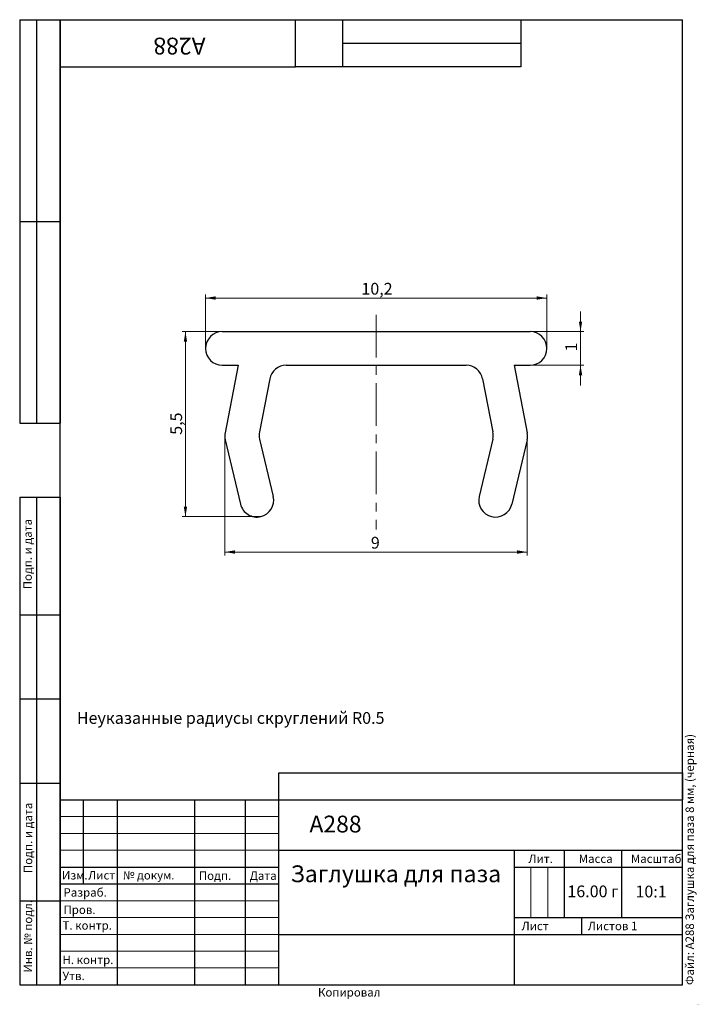
# Model space of a CAD drawing. Units: millimetres. Extents: x 8 to 210, y -1 to 292.
import ezdxf

# ---------------------------------------------------------------- set-up
doc = ezdxf.new("R2010")
doc.units = ezdxf.units.MM
doc.linetypes.add('CENTERX2', pattern=[20.32, 12.7, -2.54, 2.54, -2.54])
doc.styles.add('SLDTEXTSTYLE0', font='TXT', dxfattribs={"width": 0.7, "bigfont": 'bigfont'})
doc.styles.add('SLDTEXTSTYLE1', font='TXT', dxfattribs={"width": 0.7})
doc.dimstyles.new('SLDDIMSTYLE0', dxfattribs={"dimtxt": 3.5, "dimasz": 3, "dimexe": 0, "dimexo": 0.0625, "dimgap": 0.875, "dimtad": 2, "dimdec": 1, "dimlfac": 0.1, "dimrnd": 1e-09, "dimzin": 12, "dimdsep": 46, "dimtxsty": 'SLDTEXTSTYLE1', "dimsah": 1, "dimcen": 0.09, "dimadec": 0, "dimazin": 3, "dimtfac": 1, "dimtdec": 3, "dimtofl": 0, "dimtmove": 0, "dimatfit": 3, "dimfxl": 0, "dimfrac": 2, "dimtolj": 1, "dimtzin": 12, "dimarcsym": 0})
doc.dimstyles.new('SLDDIMSTYLE1', dxfattribs={"dimtxt": 3.5, "dimasz": 3, "dimexe": 0, "dimexo": 0.0625, "dimgap": 0.875, "dimtad": 2, "dimdec": 1, "dimlfac": 0.1, "dimrnd": 1e-09, "dimzin": 12, "dimdsep": 46, "dimtxsty": 'SLDTEXTSTYLE1', "dimsah": 1, "dimcen": 0.09, "dimadec": 0, "dimazin": 3, "dimtfac": 1, "dimtdec": 3, "dimtmove": 0, "dimatfit": 0, "dimfxl": 0, "dimfrac": 2, "dimtolj": 1, "dimtzin": 12, "dimarcsym": 0})

# ---------------------------------------------------------------- blocks, each defined once
blk = doc.blocks.new('SW_NOTE_0')
at = {"color": 0, "linetype": 'Continuous', "lineweight": 0, "insert": (31.48, 6.43), "char_height": 5, "attachment_point": 2, "style": 'SLDTEXTSTYLE0'}
blk.add_mtext('Заглушка для паза', dxfattribs=at)
blk = doc.blocks.new('_D')
at = {"color": 7, "linetype": 'Continuous', "lineweight": 0}
for p, q in [((63.23, 194.23), (63.23, 210.23)), ((63.23, 209.23), (164.73, 209.23)), ((164.73, 194.23), (164.73, 210.23))]:
    blk.add_line(p, q, dxfattribs=at)
at = {"color": 7, "linetype": 'Continuous', "lineweight": 18}
for points in [[(63.23, 209.23), (66.23, 208.73), (66.23, 209.73)], [(164.73, 209.23), (161.73, 209.73), (161.73, 208.73)]]:
    blk.add_solid(points, dxfattribs=at)
at = {"color": 7, "linetype": 'Continuous', "lineweight": 18, "insert": (109.59, 213.74), "char_height": 3.5, "attachment_point": 1, "style": 'SLDTEXTSTYLE1'}
blk.add_mtext('10,2', dxfattribs=at)
blk = doc.blocks.new('_D_1')
at = {"color": 7, "linetype": 'Continuous', "lineweight": 0}
for p, q in [((174.73, 199.23), (174.73, 205.23)), ((159.73, 199.23), (175.73, 199.23)), ((174.73, 189.23), (174.73, 199.23)), ((159.73, 189.23), (175.73, 189.23)), ((174.73, 189.23), (174.73, 183.23))]:
    blk.add_line(p, q, dxfattribs=at)
at = {"color": 7, "linetype": 'Continuous', "lineweight": 18}
for points in [[(174.73, 199.23), (175.23, 202.23), (174.23, 202.23)], [(174.73, 189.23), (174.23, 186.23), (175.23, 186.23)]]:
    blk.add_solid(points, dxfattribs=at)
at = {"color": 7, "linetype": 'Continuous', "lineweight": 18, "insert": (170.21, 193.33), "char_height": 3.5, "attachment_point": 1, "rotation": 90, "style": 'SLDTEXTSTYLE1'}
blk.add_mtext('1', dxfattribs=at)
blk = doc.blocks.new('_D_2')
at = {"color": 7, "linetype": 'Continuous', "lineweight": 0}
for p, q in [((68.98, 168.23), (68.98, 132.69)), ((158.89, 169.18), (158.89, 132.69)), ((158.89, 133.69), (68.98, 133.69))]:
    blk.add_line(p, q, dxfattribs=at)
at = {"color": 7, "linetype": 'Continuous', "lineweight": 18}
for points in [[(68.98, 133.69), (71.98, 133.19), (71.98, 134.19)], [(158.89, 133.69), (155.89, 134.19), (155.89, 133.19)]]:
    blk.add_solid(points, dxfattribs=at)
at = {"color": 7, "linetype": 'Continuous', "lineweight": 18, "insert": (112.4, 138.21), "char_height": 3.5, "attachment_point": 1, "style": 'SLDTEXTSTYLE1'}
blk.add_mtext('9', dxfattribs=at)
blk = doc.blocks.new('_D_3')
at = {"color": 7, "linetype": 'Continuous', "lineweight": 0}
for p, q in [((68.23, 199.23), (56.28, 199.23)), ((57.28, 144.23), (57.28, 199.23)), ((79.66, 144.23), (56.28, 144.23))]:
    blk.add_line(p, q, dxfattribs=at)
at = {"color": 7, "linetype": 'Continuous', "lineweight": 18}
for points in [[(57.28, 199.23), (56.78, 196.23), (57.78, 196.23)], [(57.28, 144.23), (57.78, 147.23), (56.78, 147.23)]]:
    blk.add_solid(points, dxfattribs=at)
at = {"color": 7, "linetype": 'Continuous', "lineweight": 18, "insert": (52.77, 168.56), "char_height": 3.5, "attachment_point": 1, "rotation": 90, "style": 'SLDTEXTSTYLE1'}
blk.add_mtext('5,5', dxfattribs=at)

msp = doc.modelspace()

# ---------------------------------------------------------------- linework, layer by layer
at = {"color": 7, "linetype": 'Continuous', "lineweight": 25}
for p, q in [((8, 292), (20, 292)), ((8, 292), (8, 172)), ((13, 292), (13, 172)), ((20, 5), (20, 292)), ((20, 292), (205, 292)), ((20, 278), (20, 292)), ((20, 292), (90, 292)), ((20, 292), (20, 172)), ((90, 278), (90, 292)), ((90, 292), (157, 292)), ((104, 292), (104, 278)), ((157, 292), (157, 278)), ((205, 5), (205, 292)), ((104, 285), (157, 285)), ((20, 278), (90, 278)), ((157, 278), (90, 278)), ((8, 232), (20, 232)), ((68.23, 199.23), (159.73, 199.23)), ((68.23, 189.23), (72.92, 189.23)), ((72.92, 189.23), (69.07, 169.18)), ((87.24, 189.23), (140.72, 189.23)), ((155.03, 189.23), (158.89, 169.18)), ((155.03, 189.23), (159.73, 189.23)), ((82.33, 185.18), (79.29, 169.39)), ((145.63, 185.18), (148.66, 169.39)), ((8, 172), (20, 172)), ((69.11, 167.08), (73.64, 147.95)), ((79.34, 167.3), (83.37, 150.25)), ((148.62, 167.3), (144.58, 150.25)), ((158.84, 167.08), (154.31, 147.95)), ((8, 150), (20, 150)), ((8, 150), (8, 5)), ((13, 150), (13, 5)), ((20, 150), (20, 5)), ((8, 115), (20, 115)), ((8, 90), (20, 90)), ((85, 60), (85, 68)), ((85, 68), (205, 68)), ((205, 68), (205, 60)), ((8, 65), (20, 65)), ((20, 5), (20, 60)), ((20, 60), (205, 60)), ((27, 35), (27, 60)), ((37, 60), (37, 5)), ((60, 60), (60, 5)), ((75, 60), (75, 5)), ((85, 5), (85, 60)), ((205, 5), (205, 60)), ((85, 45), (205, 45)), ((155, 45), (155, 5)), ((170, 25), (170, 45)), ((187, 25), (187, 45)), ((20, 40), (85, 40)), ((155, 40), (205, 40)), ((20, 35), (85, 35)), ((8, 30), (20, 30)), ((155, 25), (205, 25)), ((175, 25), (175, 20)), ((85, 20), (205, 20)), ((8, 5), (20, 5)), ((20, 5), (205, 5)), ((20, 5), (205, 5))]:
    msp.add_line(p, q, dxfattribs=at)
at = {"color": 7, "linetype": 'CENTERX2', "lineweight": 18}
msp.add_line((113.98, 204.21), (113.98, 140.38), dxfattribs=at)
at = {"color": 7, "linetype": 'Continuous', "lineweight": 18}
for p, q in [((20, 55), (85, 55)), ((20, 50), (85, 50)), ((20, 45), (85, 45)), ((160, 40), (160, 25)), ((165, 40), (165, 25)), ((20, 30), (85, 30)), ((20, 25), (85, 25)), ((20, 20), (85, 20)), ((20, 15), (85, 15)), ((20, 10), (85, 10))]:
    msp.add_line(p, q, dxfattribs=at)
at = {"color": 7, "linetype": 'Continuous', "lineweight": 25}
for centre, start, end in [((68.23, 194.23), 90, 180), ((159.73, 194.23), 0, 90), ((68.23, 194.23), 180, 270), ((159.73, 194.23), 270, 0), ((87.24, 184.23), 90, 169.1145), ((140.72, 184.23), 10.8855, 90), ((73.98, 168.23), 169.1145, 193.3226), ((84.2, 168.45), 169.1145, 193.3226), ((143.75, 168.45), 346.6774, 10.8855), ((153.98, 168.23), 346.6774, 10.8855), ((78.51, 149.1), 283.3226, 13.3226), ((149.45, 149.1), 166.6774, 256.6774), ((78.51, 149.1), 193.3226, 283.3226), ((149.45, 149.1), 256.6774, 346.6774)]:
    msp.add_arc(centre, 5, start, end, dxfattribs=at)

# ---------------------------------------------------------------- block references
at = {"color": 7, "linetype": 'Continuous', "lineweight": 0}
msp.add_blockref('SW_NOTE_0', (88.35, 34.08), dxfattribs=at)

# ---------------------------------------------------------------- texts
for s, insert, char_height, attachment_point, rotation, style in [('A288', (55.5, 281.64), 5, 2, 180, 'SLDTEXTSTYLE1'), ('Подп. и дата', (9.1, 122.62), 2.5, 1, 90, 'SLDTEXTSTYLE0'), ('Файл: A288 Заглушка для паза 8 мм, (черная)', (205.94, 4.94), 2.5, 1, 90, 'SLDTEXTSTYLE0'), ('Подп. и дата', (9.22, 38.23), 2.5, 1, 90, 'SLDTEXTSTYLE0'), ('Инв. № подл.', (9.2, 8.61), 2.5, 1, 90, 'SLDTEXTSTYLE0')]:
    msp.add_mtext(s, dxfattribs=dict(at, insert=insert, char_height=char_height, attachment_point=attachment_point, rotation=rotation, style=style))
for s, insert, char_height, attachment_point, style in [('Неуказанные радиусы скруглений R0.5', (25, 86.1), 3.5, 1, 'SLDTEXTSTYLE0'), ('A288', (101.89, 55.3), 5, 2, 'SLDTEXTSTYLE1'), ('Масштаб', (189.71, 43.74), 2.5, 1, 'SLDTEXTSTYLE0'), ('Лит.', (159.24, 43.74), 2.5, 1, 'SLDTEXTSTYLE0'), ('Масса', (174.2, 43.74), 2.5, 1, 'SLDTEXTSTYLE0'), ('Изм.', (20.56, 38.82), 2.5, 1, 'SLDTEXTSTYLE0'), ('Лист', (28.36, 38.82), 2.5, 1, 'SLDTEXTSTYLE0'), ('№ докум.', (38.71, 38.82), 2.5, 1, 'SLDTEXTSTYLE0'), ('Подп.', (61.26, 38.7), 2.5, 1, 'SLDTEXTSTYLE0'), ('Дата', (76.38, 38.7), 2.5, 1, 'SLDTEXTSTYLE0'), ('Разраб.', (21.02, 33.71), 2.5, 1, 'SLDTEXTSTYLE0'), ('16.00 г', (178.42, 34.53), 3.5, 2, 'SLDTEXTSTYLE0'), ('10:1', (195.7, 34.48), 3.5, 2, 'SLDTEXTSTYLE1'), ('Пров.', (21.02, 28.56), 2.5, 1, 'SLDTEXTSTYLE0'), ('Т. контр.', (20.74, 23.9), 2.5, 1, 'SLDTEXTSTYLE0'), ('Лист', (157.21, 23.73), 2.5, 1, 'SLDTEXTSTYLE0'), ('Листов 1', (176.92, 23.73), 2.5, 1, 'SLDTEXTSTYLE0'), ('Н. контр.', (20.74, 13.67), 2.5, 1, 'SLDTEXTSTYLE0'), ('Утв.', (20.74, 8.89), 2.5, 1, 'SLDTEXTSTYLE0'), ('Копировал', (96.68, 4.01), 2.5, 1, 'SLDTEXTSTYLE0'), ('Версия 3', (209.46, -0.67), 0.1, 1, 'SLDTEXTSTYLE0')]:
    msp.add_mtext(s, dxfattribs=dict(at, insert=insert, char_height=char_height, attachment_point=attachment_point, style=style))

# ---------------------------------------------------------------- dimensions: what is measured, and where the dimension line sits
at = {"color": 7, "linetype": 'Continuous', "lineweight": 18}
for base, p1, p2, angle, dimstyle, picture, middle in [((164.72661936, 209.23231784), (63.22661936, 194.23231784), (164.72661936, 194.23231784), 0, 'SLDDIMSTYLE0', '_D', (113.66894176, 209.23231784)), ((174.73, 199.23), (159.73, 189.23), (159.73, 199.23), 90, 'SLDDIMSTYLE1', '_D_1', (174.73, 194.23)), ((57.28, 199.23), (79.66, 144.23), (68.23, 199.23), 90, 'SLDDIMSTYLE0', '_D_3', (57.28, 171.73))]:
    dim = msp.add_linear_dim(base=base, p1=p1, p2=p2, angle=angle, dimstyle=dimstyle, dxfattribs=at)
    dim.commit()
    dim.dimension.update_dxf_attribs({"geometry": picture, "text_midpoint": middle, "dimtype": 160})
dim = msp.add_linear_dim(base=(68.98, 133.69), p1=(158.89, 169.18), p2=(68.98, 168.23), dimstyle='SLDDIMSTYLE0', dxfattribs=at)
dim.commit()
dim.dimension.update_dxf_attribs({"geometry": '_D_2', "text_midpoint": (113.67, 133.69), "dimtype": 160})

doc.saveas('drawing.dxf')
